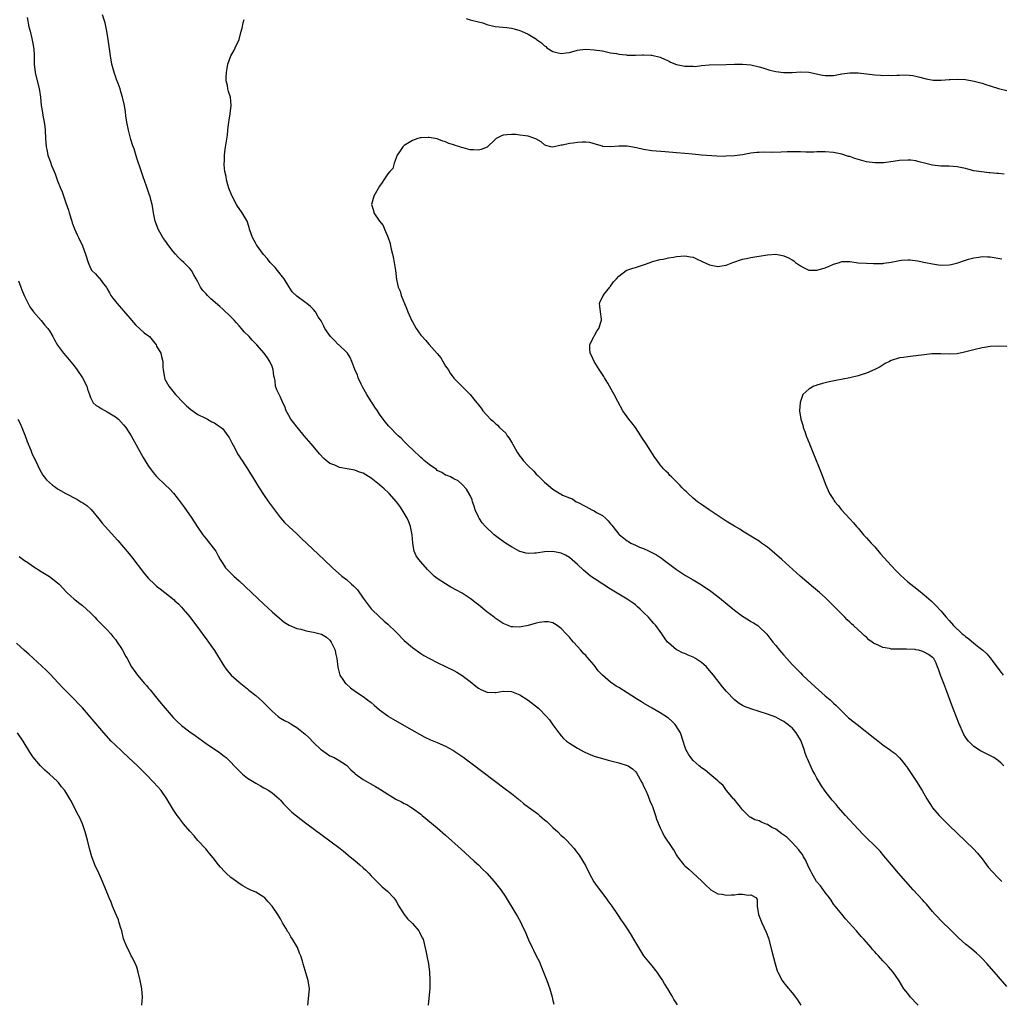
# Model space of a CAD drawing. Units: inches. Extents: x 2616000 to 2619000, y 1491000 to 1494000.
# Drawn here: x 2617984 to 2618222, y 1492483 to 1492722 of the extents above; entities that cross this region are included whole.
import ezdxf

# ---------------------------------------------------------------- set-up
doc = ezdxf.new("R2010")
doc.units = ezdxf.units.IN
doc.header["$MEASUREMENT"] = 0
doc.layers.add('LD26161491_10ft', color=2, linetype='Continuous')

msp = doc.modelspace()

# ---------------------------------------------------------------- linework, layer by layer
at = {"layer": 'LD26161491_10ft'}
for points, elevation in [([(2618201.56, 1492483), (2618201.27, 1492483.27), (2618199.7, 1492485), (2618199, 1492485.84), (2618198.08, 1492487), (2618196.9, 1492488.9), (2618195.49, 1492491), (2618194.31, 1492492.31), (2618193.73, 1492493), (2618193, 1492493.74), (2618191.88, 1492495), (2618191.44, 1492495.44), (2618191, 1492495.98), (2618190.5, 1492496.5), (2618190.11, 1492497), (2618188.33, 1492499), (2618187.69, 1492499.69), (2618186.59, 1492501), (2618184.84, 1492503), (2618183.94, 1492503.94), (2618183, 1492505.06), (2618181, 1492507.53), (2618180.43, 1492508.43), (2618180.03, 1492509), (2618179, 1492510.34), (2618177.9, 1492511.9), (2618177, 1492512.88), (2618176.93, 1492513), (2618175.75, 1492515), (2618175.5, 1492515.5), (2618175, 1492516.39), (2618174.23, 1492518.23), (2618173.78, 1492519), (2618173.52, 1492519.52), (2618173, 1492520.12), (2618172.64, 1492520.64), (2618171, 1492522.43), (2618170.39, 1492523), (2618169.69, 1492523.69), (2618169, 1492524.23), (2618168.52, 1492524.52), (2618167, 1492525.68), (2618166.1, 1492526.1), (2618165, 1492526.8), (2618164.42, 1492527), (2618163.41, 1492527.41), (2618163, 1492527.67), (2618161.92, 1492527.92), (2618161, 1492528.52), (2618160.69, 1492528.69), (2618160.34, 1492529), (2618159, 1492530.38), (2618158.46, 1492531), (2618157.84, 1492531.84), (2618156.9, 1492532.9), (2618156.79, 1492533), (2618155.09, 1492535), (2618154.24, 1492536.24), (2618153.37, 1492537), (2618153, 1492537.37), (2618151.07, 1492539), (2618151, 1492539.04), (2618149.94, 1492539.94), (2618149, 1492540.52), (2618148.76, 1492540.76), (2618148.46, 1492541), (2618147, 1492542.29), (2618146.44, 1492543), (2618145.84, 1492543.84), (2618145.26, 1492545), (2618145, 1492545.67), (2618144.61, 1492547), (2618143.91, 1492549), (2618142.82, 1492550.82), (2618142.67, 1492551), (2618141.85, 1492551.85), (2618141, 1492552.56), (2618140.75, 1492552.75), (2618139, 1492553.89), (2618137.08, 1492555), (2618135, 1492556.22), (2618134.5, 1492556.5), (2618133.67, 1492557), (2618133.27, 1492557.27), (2618131, 1492558.73), (2618129, 1492559.96), (2618128.33, 1492560.33), (2618127, 1492561.27), (2618125, 1492563), (2618124.02, 1492564.02), (2618123, 1492565.39), (2618121.32, 1492567.32), (2618121, 1492567.71), (2618120.35, 1492568.35), (2618119.81, 1492569), (2618119, 1492569.92), (2618118.02, 1492571), (2618117.52, 1492571.52), (2618117, 1492572.16), (2618116.24, 1492573), (2618115, 1492574.32), (2618114.09, 1492575), (2618113.43, 1492575.43), (2618113, 1492575.66), (2618111.87, 1492575.87), (2618111, 1492575.91), (2618109.71, 1492575.71), (2618109, 1492575.54), (2618107, 1492575.02), (2618105.35, 1492574.65), (2618105, 1492574.62), (2618103.31, 1492574.69), (2618103, 1492574.73), (2618101.36, 1492575.36), (2618101, 1492575.48), (2618099, 1492576.8), (2618098.76, 1492577), (2618097, 1492578.36), (2618095.56, 1492579.56), (2618095, 1492580.04), (2618094.45, 1492580.45), (2618093.33, 1492581.33), (2618093, 1492581.57), (2618091, 1492582.82), (2618088.32, 1492584.32), (2618087, 1492585.09), (2618085, 1492586.39), (2618084.24, 1492587), (2618083.58, 1492587.58), (2618083, 1492588.2), (2618082.6, 1492588.6), (2618081, 1492590.44), (2618080.54, 1492591), (2618079.89, 1492591.89), (2618079.43, 1492593), (2618079.09, 1492594.91), (2618079.05, 1492595.05), (2618078.91, 1492597), (2618078.62, 1492598.62), (2618078.53, 1492599), (2618078.12, 1492600.12), (2618077.71, 1492601), (2618077, 1492602.24), (2618076.52, 1492603), (2618075.9, 1492603.9), (2618075.09, 1492605), (2618073.3, 1492607), (2618073.15, 1492607.15), (2618072.1, 1492608.1), (2618071, 1492609.08), (2618069, 1492610.67), (2618067, 1492611.89), (2618066.18, 1492612.18), (2618065, 1492612.62), (2618061.32, 1492613.32), (2618061, 1492613.42), (2618060.17, 1492613.83), (2618059, 1492614.3), (2618058.05, 1492615), (2618057.48, 1492615.48), (2618056.51, 1492616.51), (2618054.41, 1492619), (2618052.77, 1492621), (2618051.06, 1492623.06), (2618050.17, 1492624.17), (2618049.55, 1492625), (2618049, 1492625.93), (2618048.41, 1492627), (2618048.05, 1492628.05), (2618047.6, 1492629), (2618047, 1492630.37), (2618046.79, 1492630.79), (2618046.65, 1492631), (2618046.09, 1492632.09), (2618045.77, 1492633), (2618045.74, 1492634.26), (2618045.54, 1492635), (2618045.4, 1492635.4), (2618045.27, 1492637), (2618045, 1492637.73), (2618044.44, 1492639), (2618043.87, 1492639.87), (2618043.01, 1492641), (2618041.3, 1492643), (2618041.15, 1492643.15), (2618041, 1492643.27), (2618040.17, 1492644.17), (2618039.43, 1492645), (2618038.2, 1492646.2), (2618037.56, 1492647), (2618037, 1492647.64), (2618036.32, 1492648.32), (2618035.74, 1492649), (2618035, 1492649.82), (2618033, 1492651.69), (2618032.29, 1492652.29), (2618030.16, 1492654.16), (2618029.3, 1492655), (2618029, 1492655.35), (2618028.21, 1492656.21), (2618027.62, 1492657), (2618027, 1492658.25), (2618026.54, 1492659), (2618026.01, 1492660.01), (2618025.41, 1492661), (2618025, 1492661.5), (2618023.57, 1492663), (2618023, 1492663.47), (2618022.22, 1492664.22), (2618021.6, 1492665), (2618021, 1492665.65), (2618019.96, 1492667), (2618019, 1492668.36), (2618018.52, 1492669), (2618017.36, 1492671), (2618017.27, 1492671.27), (2618016.63, 1492673), (2618016.26, 1492675), (2618016.1, 1492676.1), (2618015.91, 1492677), (2618015.5, 1492678.5), (2618015.39, 1492679), (2618015.3, 1492679.3), (2618014.55, 1492681.45), (2618013.72, 1492683.72), (2618013.21, 1492685.21), (2618012.21, 1492688.21), (2618011.51, 1492690.49), (2618011.25, 1492691.25), (2618010.76, 1492692.76), (2618010.15, 1492695), (2618009.75, 1492697), (2618009.54, 1492698.46), (2618009.43, 1492699.43), (2618009.19, 1492701), (2618008.76, 1492703), (2618008.33, 1492704.33), (2618008.16, 1492705), (2618007.7, 1492706.3), (2618007.3, 1492707.3), (2618007, 1492708.12), (2618006.78, 1492708.78), (2618006.16, 1492711), (2618005.78, 1492713), (2618005.23, 1492717), (2618004.93, 1492719), (2618004.49, 1492721), (2618003.88, 1492723)], 8570), ([(2617985.64, 1492722.36), (2617986.06, 1492720.06), (2617986.31, 1492719), (2617986.76, 1492717.24), (2617986.82, 1492716.82), (2617987, 1492715.99), (2617987.14, 1492715.14), (2617987.18, 1492715), (2617987.21, 1492714.79), (2617987.32, 1492713), (2617987.32, 1492711.32), (2617987.34, 1492711), (2617987.55, 1492709), (2617988.55, 1492705), (2617988.62, 1492704.62), (2617988.85, 1492703), (2617989.04, 1492701), (2617989.3, 1492699.3), (2617989.39, 1492698.61), (2617989.73, 1492697), (2617989.91, 1492695.91), (2617989.99, 1492695), (2617990.07, 1492693), (2617990.2, 1492691), (2617990.36, 1492690.36), (2617990.63, 1492689), (2617990.73, 1492688.73), (2617991, 1492687.89), (2617991.26, 1492687.26), (2617991.55, 1492686.45), (2617992.42, 1492684.42), (2617993, 1492682.72), (2617993.7, 1492681), (2617994.09, 1492680.09), (2617995, 1492677.38), (2617995.65, 1492675.65), (2617995.83, 1492675), (2617996.45, 1492673), (2617996.56, 1492672.56), (2617997.11, 1492671.11), (2617997.7, 1492669.7), (2617998.06, 1492669), (2617999.02, 1492667), (2617999.79, 1492665), (2618000.39, 1492663), (2618001, 1492661.55), (2618001.32, 1492661), (2618002.2, 1492660.2), (2618003, 1492659.26), (2618003.14, 1492659.14), (2618003.87, 1492658.13), (2618004.87, 1492656.87), (2618005, 1492656.6), (2618005.6, 1492655.6), (2618005.89, 1492655), (2618006.35, 1492654.35), (2618007, 1492653.53), (2618007.4, 1492653), (2618009, 1492651.29), (2618010.01, 1492650.01), (2618011.84, 1492647.84), (2618013, 1492646.79), (2618013.96, 1492645.96), (2618015, 1492645.21), (2618015.25, 1492645), (2618016.88, 1492643), (2618017, 1492642.73), (2618017.98, 1492641), (2618018.17, 1492640.17), (2618018.47, 1492639), (2618018.51, 1492637.49), (2618018.55, 1492637), (2618018.88, 1492635), (2618019, 1492634.73), (2618019.93, 1492633), (2618021.54, 1492631), (2618023.51, 1492629), (2618024.26, 1492628.26), (2618025.32, 1492627.32), (2618027, 1492626.13), (2618028.64, 1492625.36), (2618029.31, 1492625), (2618030.39, 1492624.39), (2618031, 1492624.15), (2618031.64, 1492623.64), (2618032.59, 1492623), (2618033, 1492622.66), (2618034.28, 1492621), (2618034.53, 1492620.53), (2618035, 1492619.74), (2618035.24, 1492619.24), (2618035.83, 1492618.17), (2618036.58, 1492616.58), (2618037, 1492616.01), (2618037.39, 1492615.39), (2618037.7, 1492615), (2618038.17, 1492614.17), (2618039.05, 1492613), (2618039.73, 1492611.73), (2618040.23, 1492611), (2618041.41, 1492609), (2618042.71, 1492607), (2618044.12, 1492605), (2618045.33, 1492603.33), (2618047, 1492601.12), (2618048, 1492600), (2618049, 1492599.02), (2618051, 1492597.19), (2618052.13, 1492596.13), (2618057.52, 1492591), (2618059.64, 1492589), (2618061.87, 1492587), (2618063, 1492586.12), (2618064.24, 1492585), (2618064.66, 1492584.66), (2618065.63, 1492583.63), (2618067, 1492581.67), (2618067.49, 1492581), (2618069, 1492579.04), (2618071, 1492577.09), (2618072.1, 1492576.1), (2618073, 1492575.31), (2618075, 1492573.38), (2618077, 1492571.41), (2618079, 1492569.68), (2618081, 1492568.26), (2618081.78, 1492567.78), (2618083.12, 1492567), (2618085, 1492566.03), (2618089, 1492564.1), (2618089.71, 1492563.7), (2618091, 1492562.93), (2618093, 1492561.44), (2618094.35, 1492560.35), (2618095, 1492559.86), (2618095.54, 1492559.54), (2618096.66, 1492559), (2618097, 1492558.84), (2618097.16, 1492558.84), (2618099, 1492558.74), (2618099.21, 1492558.79), (2618101, 1492559.07), (2618103, 1492559.03), (2618105, 1492558.23), (2618107, 1492556.95), (2618109.5, 1492555), (2618111.46, 1492553), (2618112.17, 1492552.17), (2618113, 1492550.97), (2618114.44, 1492549), (2618115, 1492548.27), (2618115.62, 1492547.62), (2618116.33, 1492547), (2618117, 1492546.5), (2618119, 1492545.29), (2618120.45, 1492544.45), (2618121.8, 1492543.8), (2618123.27, 1492543.27), (2618125, 1492542.75), (2618126.38, 1492542.38), (2618129, 1492541.75), (2618131, 1492541.12), (2618131.24, 1492541), (2618132.32, 1492540.32), (2618133, 1492539.64), (2618133.3, 1492539.3), (2618134.58, 1492537), (2618134.7, 1492536.7), (2618135, 1492536.12), (2618135.34, 1492535.34), (2618135.52, 1492535), (2618135.96, 1492534.04), (2618136.38, 1492533), (2618136.51, 1492532.51), (2618137, 1492531.46), (2618137.12, 1492531.12), (2618137.31, 1492530.69), (2618137.86, 1492529), (2618138.09, 1492528.09), (2618139, 1492526.01), (2618139.47, 1492525), (2618140, 1492524), (2618141.97, 1492521), (2618142.38, 1492520.38), (2618143, 1492519.33), (2618143.21, 1492519), (2618144.78, 1492517), (2618144.89, 1492516.89), (2618145, 1492516.77), (2618145.96, 1492515.96), (2618149, 1492513.16), (2618150.08, 1492512.08), (2618151.11, 1492511.11), (2618151.27, 1492511), (2618153, 1492510.02), (2618154.07, 1492509.93), (2618155, 1492509.71), (2618156.23, 1492509.77), (2618157, 1492509.78), (2618157.92, 1492509.92), (2618159, 1492509.91), (2618160.35, 1492509.65), (2618161, 1492509.78), (2618162.33, 1492509), (2618162.54, 1492508.54), (2618162.54, 1492507), (2618162.81, 1492505), (2618163.66, 1492503), (2618164.21, 1492501.79), (2618164.72, 1492500.72), (2618165.24, 1492499.24), (2618166.1, 1492496.1), (2618166.86, 1492493), (2618167.38, 1492491.38), (2618167.51, 1492491), (2618168.57, 1492489), (2618168.75, 1492488.75), (2618169.63, 1492487.63), (2618171, 1492486), (2618171.82, 1492485), (2618172.32, 1492484.32), (2618173.06, 1492483.06)], 8580), ([(2618223, 1492487.51), (2618221, 1492489.93), (2618218.27, 1492493), (2618217, 1492494.36), (2618216.37, 1492495), (2618215.65, 1492495.65), (2618215, 1492496.18), (2618214.04, 1492497), (2618213, 1492497.84), (2618211.34, 1492499.34), (2618209.61, 1492501), (2618209, 1492501.63), (2618207.58, 1492503), (2618205.67, 1492505), (2618205, 1492505.75), (2618203.51, 1492507.51), (2618203, 1492508.05), (2618202.57, 1492508.57), (2618200.34, 1492511), (2618196.77, 1492515), (2618195.06, 1492517), (2618193.24, 1492519.24), (2618192.31, 1492520.31), (2618191.66, 1492521), (2618191, 1492521.65), (2618189, 1492523.58), (2618188.29, 1492524.29), (2618187, 1492525.66), (2618183.94, 1492529), (2618182.17, 1492531), (2618181.64, 1492531.64), (2618180.71, 1492532.71), (2618179, 1492534.86), (2618178.13, 1492536.13), (2618177.64, 1492537), (2618177, 1492538), (2618176.49, 1492539), (2618175.96, 1492539.96), (2618174.68, 1492542.68), (2618174.58, 1492543), (2618174.12, 1492544.12), (2618173.87, 1492545), (2618173.23, 1492546.77), (2618173, 1492547.29), (2618172.33, 1492548.33), (2618171.94, 1492549), (2618171, 1492550.19), (2618170.52, 1492550.52), (2618169.98, 1492551), (2618169.41, 1492551.41), (2618169, 1492551.77), (2618168.13, 1492552.13), (2618167, 1492552.78), (2618165, 1492553.5), (2618161, 1492554.81), (2618159.42, 1492555.42), (2618159, 1492555.63), (2618158.12, 1492556.12), (2618157, 1492556.97), (2618155.05, 1492559.05), (2618154.15, 1492560.15), (2618151.92, 1492563), (2618151, 1492564.09), (2618150.2, 1492565), (2618149.56, 1492565.56), (2618149, 1492566.04), (2618147.58, 1492567), (2618147, 1492567.33), (2618145.82, 1492567.82), (2618145, 1492568.2), (2618144.43, 1492568.43), (2618143.2, 1492569), (2618143, 1492569.12), (2618141, 1492570.8), (2618140.82, 1492571), (2618140.02, 1492572.02), (2618139.43, 1492573), (2618139, 1492573.54), (2618137.94, 1492575), (2618137.48, 1492575.48), (2618137, 1492576.04), (2618136.55, 1492576.55), (2618136.17, 1492577), (2618135, 1492578.19), (2618134.16, 1492579), (2618133.55, 1492579.55), (2618133, 1492580), (2618132.44, 1492580.44), (2618131, 1492581.42), (2618127, 1492583.84), (2618125.12, 1492585), (2618123, 1492586.39), (2618122.16, 1492587), (2618121.5, 1492587.5), (2618120.44, 1492588.44), (2618119, 1492589.82), (2618118.37, 1492590.37), (2618117, 1492591.49), (2618116.03, 1492592.03), (2618115, 1492592.51), (2618114.61, 1492592.61), (2618113, 1492592.91), (2618111, 1492592.85), (2618109, 1492592.56), (2618108.52, 1492592.52), (2618107, 1492592.48), (2618106.55, 1492592.55), (2618105, 1492592.97), (2618103, 1492594.1), (2618101.57, 1492595), (2618100.05, 1492596.05), (2618098.77, 1492597), (2618096.65, 1492599), (2618095.91, 1492599.91), (2618095.13, 1492601), (2618095, 1492601.32), (2618094.19, 1492603), (2618093.96, 1492603.96), (2618093.55, 1492605), (2618093.46, 1492605.46), (2618093, 1492606.52), (2618092.07, 1492608.07), (2618091, 1492609.18), (2618090.03, 1492610.03), (2618089, 1492610.54), (2618088.22, 1492611), (2618087.37, 1492611.37), (2618087, 1492611.44), (2618086.11, 1492612.11), (2618085, 1492612.53), (2618084.78, 1492612.78), (2618083, 1492614), (2618081.85, 1492615), (2618081.41, 1492615.41), (2618081, 1492615.75), (2618080.39, 1492616.39), (2618079.65, 1492617), (2618077.57, 1492619), (2618077, 1492619.56), (2618076.3, 1492620.3), (2618075.51, 1492621), (2618073.27, 1492623.27), (2618072.37, 1492624.37), (2618071.87, 1492625), (2618071, 1492626.21), (2618070.5, 1492627), (2618069.88, 1492627.88), (2618069.18, 1492629), (2618069, 1492629.27), (2618067.9, 1492631), (2618066.84, 1492632.84), (2618066.52, 1492633.48), (2618065.82, 1492635), (2618065.63, 1492635.63), (2618065.02, 1492637), (2618064.31, 1492639), (2618063.92, 1492639.92), (2618063.22, 1492641), (2618063, 1492641.23), (2618061.16, 1492643), (2618061, 1492643.13), (2618060.09, 1492644.09), (2618059.14, 1492645), (2618057.75, 1492647), (2618057.52, 1492647.52), (2618056.83, 1492648.83), (2618056.17, 1492649.83), (2618055.47, 1492651), (2618055, 1492651.56), (2618054.28, 1492652.28), (2618053.37, 1492653), (2618053.15, 1492653.15), (2618051, 1492654.8), (2618049.87, 1492655.87), (2618049, 1492657.15), (2618047.86, 1492659), (2618047.51, 1492659.51), (2618046.62, 1492660.62), (2618046.27, 1492661), (2618045.72, 1492661.72), (2618044.48, 1492663), (2618043.82, 1492663.82), (2618042.87, 1492664.87), (2618041.22, 1492667.22), (2618041, 1492667.6), (2618040.26, 1492669), (2618039.53, 1492671), (2618039.43, 1492671.43), (2618038.9, 1492673), (2618037.75, 1492675), (2618037, 1492676.02), (2618036.6, 1492676.6), (2618036.35, 1492677), (2618035.27, 1492679), (2618035.2, 1492679.2), (2618034.49, 1492681), (2618034.25, 1492681.75), (2618033.91, 1492683), (2618033.81, 1492683.81), (2618033.52, 1492685), (2618033.35, 1492686.65), (2618033.35, 1492687), (2618033.4, 1492687.4), (2618033.44, 1492689), (2618033.61, 1492690.39), (2618034.16, 1492693.84), (2618034.26, 1492695), (2618034.41, 1492696.41), (2618034.51, 1492697), (2618034.55, 1492697.45), (2618034.82, 1492699), (2618035.07, 1492701), (2618035, 1492702.07), (2618034.89, 1492703), (2618034.39, 1492704.39), (2618034.24, 1492705), (2618034.14, 1492705.86), (2618033.86, 1492707), (2618033.86, 1492707.86), (2618033.9, 1492709), (2618034.06, 1492709.94), (2618034.28, 1492711), (2618034.98, 1492713.02), (2618035.72, 1492714.28), (2618036.02, 1492715), (2618036.98, 1492717), (2618037.48, 1492719), (2618037.73, 1492719.73), (2618037.97, 1492721), (2618038.17, 1492721.83)], 8560), ([(2618091.96, 1492722.04), (2618093, 1492721.77), (2618095, 1492721.3), (2618096, 1492721), (2618097, 1492720.66), (2618099, 1492720.15), (2618101.88, 1492719.88), (2618103, 1492719.76), (2618103.6, 1492719.6), (2618105, 1492719.18), (2618105.42, 1492719), (2618107, 1492718.27), (2618109.04, 1492717.04), (2618109.08, 1492717), (2618110.22, 1492716.22), (2618111, 1492715.45), (2618111.27, 1492715.27), (2618111.53, 1492715), (2618113, 1492714.08), (2618114.26, 1492713.74), (2618115, 1492713.57), (2618116.27, 1492713.73), (2618117, 1492713.87), (2618119, 1492714.42), (2618119.51, 1492714.5), (2618121, 1492714.62), (2618123, 1492714.5), (2618125, 1492714.22), (2618125.97, 1492714.03), (2618127, 1492713.8), (2618128.44, 1492713.56), (2618129, 1492713.42), (2618130.73, 1492713.27), (2618131, 1492713.22), (2618133, 1492713.23), (2618134.72, 1492713.28), (2618135, 1492713.3), (2618136.79, 1492713.21), (2618137, 1492713.21), (2618139, 1492712.73), (2618140.18, 1492712.18), (2618141, 1492711.84), (2618141.54, 1492711.54), (2618142.95, 1492710.95), (2618145, 1492710.55), (2618145.5, 1492710.5), (2618147, 1492710.52), (2618147.52, 1492710.48), (2618149, 1492710.69), (2618150.85, 1492710.85), (2618155, 1492710.91), (2618157, 1492710.99), (2618159, 1492711.01), (2618161, 1492710.82), (2618163, 1492710.36), (2618163.89, 1492710.11), (2618165.6, 1492709.6), (2618167, 1492709.27), (2618168.93, 1492709), (2618171, 1492708.99), (2618173, 1492709.13), (2618175, 1492709.05), (2618178.36, 1492708.36), (2618179, 1492708.26), (2618180.28, 1492708.28), (2618181, 1492708.31), (2618183, 1492708.68), (2618185, 1492708.94), (2618187, 1492708.9), (2618191, 1492708.45), (2618192.36, 1492708.36), (2618193, 1492708.29), (2618194.32, 1492708.32), (2618195, 1492708.27), (2618196.39, 1492708.39), (2618197, 1492708.35), (2618198.42, 1492708.42), (2618200.24, 1492708.24), (2618201, 1492708.1), (2618201.9, 1492707.9), (2618203.5, 1492707.5), (2618205.17, 1492707.17), (2618207.1, 1492707.1), (2618209, 1492707.27), (2618209.28, 1492707.28), (2618211, 1492707.4), (2618213, 1492707.3), (2618215.09, 1492706.91), (2618217, 1492706.38), (2618217.89, 1492706.11), (2618219, 1492705.74), (2618221, 1492705.13), (2618223, 1492704.66)], 8560), ([(2618222.36, 1492684.36), (2618221, 1492684.49), (2618220.56, 1492684.56), (2618219, 1492684.68), (2618218.72, 1492684.72), (2618216.89, 1492684.89), (2618215, 1492685.21), (2618213.55, 1492685.55), (2618213, 1492685.71), (2618211, 1492686.15), (2618209, 1492686.29), (2618207, 1492686.31), (2618205, 1492686.53), (2618201.46, 1492687.46), (2618201, 1492687.56), (2618199.72, 1492687.72), (2618199, 1492687.78), (2618197, 1492687.68), (2618195.43, 1492687.43), (2618193.12, 1492687.12), (2618191, 1492687.09), (2618189, 1492687.39), (2618186.17, 1492688.17), (2618185, 1492688.61), (2618184.68, 1492688.68), (2618183, 1492689.24), (2618181, 1492689.64), (2618179, 1492689.76), (2618178.26, 1492689.74), (2618177, 1492689.74), (2618176.28, 1492689.72), (2618174.28, 1492689.72), (2618173, 1492689.75), (2618172.26, 1492689.74), (2618171, 1492689.77), (2618169.77, 1492689.77), (2618168.33, 1492689.67), (2618166.35, 1492689.65), (2618164.33, 1492689.67), (2618163, 1492689.63), (2618162.41, 1492689.59), (2618161, 1492689.42), (2618158.92, 1492689.08), (2618157, 1492688.82), (2618155, 1492688.69), (2618154.68, 1492688.68), (2618152.73, 1492688.73), (2618149, 1492688.97), (2618146.82, 1492689.18), (2618145, 1492689.37), (2618143, 1492689.54), (2618140.26, 1492689.74), (2618137, 1492690.05), (2618135, 1492690.34), (2618133.27, 1492690.73), (2618131, 1492691.17), (2618129, 1492691.17), (2618127, 1492690.95), (2618125.09, 1492691.09), (2618125, 1492691.11), (2618123.58, 1492691.58), (2618122, 1492692), (2618121, 1492692.1), (2618120.13, 1492692.13), (2618119, 1492692.06), (2618117.89, 1492691.89), (2618117, 1492691.79), (2618115.37, 1492691.37), (2618115, 1492691.36), (2618113, 1492690.92), (2618112.52, 1492691), (2618111.32, 1492691.32), (2618111, 1492691.48), (2618110.2, 1492692.2), (2618108.91, 1492692.91), (2618108.67, 1492693), (2618107, 1492693.55), (2618106.37, 1492693.63), (2618105, 1492693.85), (2618104.06, 1492693.94), (2618103, 1492694), (2618101.87, 1492693.87), (2618101, 1492693.85), (2618100.4, 1492693.6), (2618099.23, 1492693), (2618099, 1492692.8), (2618097.06, 1492690.94), (2618095.67, 1492690.33), (2618095, 1492690.2), (2618093.78, 1492690.22), (2618093, 1492690.25), (2618091.26, 1492690.74), (2618090.83, 1492690.83), (2618090.48, 1492691), (2618089.32, 1492691.32), (2618089, 1492691.46), (2618087.81, 1492691.81), (2618087, 1492692.18), (2618086.33, 1492692.33), (2618085, 1492692.89), (2618084.89, 1492692.89), (2618084.45, 1492693), (2618083, 1492693.23), (2618082.75, 1492693.25), (2618081, 1492693.16), (2618080.86, 1492693.14), (2618080.29, 1492693), (2618079, 1492692.52), (2618077, 1492691.29), (2618076.67, 1492691), (2618075.99, 1492690.01), (2618075.26, 1492689), (2618075, 1492688.35), (2618074.52, 1492687), (2618074.25, 1492685.75), (2618073.5, 1492685), (2618073, 1492684.45), (2618072.08, 1492683), (2618071.68, 1492682.32), (2618071, 1492681.47), (2618069.64, 1492679), (2618069.04, 1492677), (2618069.53, 1492675.53), (2618069.63, 1492675), (2618070.97, 1492673), (2618071.91, 1492671.91), (2618072.24, 1492671), (2618073, 1492669.21), (2618073.55, 1492667.55), (2618073.64, 1492667), (2618073.81, 1492666.19), (2618074.12, 1492665), (2618074.29, 1492664.29), (2618074.56, 1492663), (2618074.87, 1492661), (2618075.12, 1492658.88), (2618075.53, 1492657), (2618076.01, 1492656.01), (2618076.25, 1492655), (2618077.05, 1492653), (2618077.66, 1492651.66), (2618077.89, 1492651), (2618078.85, 1492648.85), (2618079, 1492648.56), (2618079.9, 1492647), (2618081, 1492645.37), (2618081.3, 1492645), (2618082.12, 1492644.12), (2618083, 1492643.1), (2618084.94, 1492640.94), (2618085.83, 1492639.83), (2618086.59, 1492638.59), (2618087, 1492637.87), (2618087.6, 1492637), (2618088.15, 1492636.15), (2618089, 1492634.97), (2618091, 1492632.93), (2618091.99, 1492631.99), (2618092.95, 1492631), (2618093.89, 1492629.89), (2618094.56, 1492629), (2618094.76, 1492628.76), (2618095, 1492628.44), (2618095.63, 1492627.63), (2618096.07, 1492627), (2618097, 1492626.01), (2618097.89, 1492625), (2618098.52, 1492624.52), (2618099, 1492624.06), (2618099.57, 1492623.57), (2618100.07, 1492623), (2618101.59, 1492621.59), (2618101.96, 1492621), (2618102.44, 1492620.44), (2618103, 1492619.43), (2618103.18, 1492619.18), (2618103.26, 1492619), (2618103.55, 1492618.45), (2618104.38, 1492617), (2618105, 1492616.06), (2618105.49, 1492615.49), (2618105.84, 1492615), (2618107, 1492613.73), (2618108.4, 1492612.4), (2618109, 1492611.68), (2618109.39, 1492611.39), (2618111, 1492609.71), (2618111.88, 1492609), (2618112.48, 1492608.48), (2618113, 1492608.04), (2618114.72, 1492607), (2618115, 1492606.8), (2618115.38, 1492606.62), (2618117, 1492605.96), (2618117.74, 1492605.74), (2618118.66, 1492605), (2618119, 1492604.87), (2618121, 1492603.85), (2618122.46, 1492603), (2618123, 1492602.77), (2618123.59, 1492602.41), (2618125, 1492601.63), (2618125.76, 1492601), (2618126.4, 1492600.4), (2618127, 1492599.64), (2618127.3, 1492599.3), (2618127.51, 1492599), (2618129, 1492597.13), (2618129.13, 1492597), (2618130.18, 1492596.18), (2618131, 1492595.51), (2618131.34, 1492595.34), (2618131.88, 1492595), (2618133, 1492594.45), (2618133.97, 1492594.03), (2618135, 1492593.63), (2618136.38, 1492593), (2618136.82, 1492592.82), (2618138.11, 1492592.11), (2618139.31, 1492591.31), (2618139.74, 1492591), (2618141, 1492590.02), (2618143, 1492588.55), (2618145.14, 1492587.14), (2618147, 1492586.07), (2618149, 1492584.85), (2618150.11, 1492584.11), (2618151, 1492583.54), (2618153, 1492582.05), (2618157, 1492578.74), (2618159, 1492577.27), (2618160.41, 1492576.41), (2618161, 1492575.99), (2618161.66, 1492575.66), (2618162.64, 1492575), (2618163, 1492574.69), (2618164.8, 1492573), (2618164.89, 1492572.89), (2618166.3, 1492571), (2618167, 1492570.18), (2618167.91, 1492569), (2618168.45, 1492568.45), (2618169, 1492567.84), (2618169.69, 1492567), (2618171, 1492565.58), (2618171.52, 1492565), (2618172.28, 1492564.28), (2618173, 1492563.51), (2618173.52, 1492563), (2618175.66, 1492561), (2618177.4, 1492559.4), (2618179, 1492558), (2618180.18, 1492557), (2618180.62, 1492556.62), (2618181, 1492556.23), (2618181.64, 1492555.64), (2618183, 1492554.24), (2618184.68, 1492552.68), (2618185, 1492552.41), (2618186.74, 1492551), (2618191, 1492547.62), (2618191.36, 1492547.36), (2618193, 1492546.09), (2618194.79, 1492544.79), (2618195, 1492544.61), (2618195.97, 1492543.97), (2618197, 1492542.92), (2618197.93, 1492541.93), (2618198.56, 1492541), (2618198.76, 1492540.76), (2618199, 1492540.4), (2618201.26, 1492537), (2618201.93, 1492535.93), (2618202.5, 1492535), (2618203.64, 1492533), (2618204.89, 1492531), (2618205, 1492530.85), (2618206.59, 1492529), (2618207, 1492528.56), (2618209, 1492526.59), (2618213, 1492522.79), (2618214.92, 1492520.92), (2618215.87, 1492519.87), (2618217, 1492518.45), (2618218.09, 1492517), (2618218.5, 1492516.5), (2618219.44, 1492515.44), (2618221, 1492513.8), (2618221.82, 1492513)], 8550), ([(2618222.3, 1492541), (2618221.67, 1492541.67), (2618221, 1492542.2), (2618219.84, 1492543), (2618216.65, 1492544.65), (2618215, 1492545.72), (2618213.76, 1492547), (2618213.4, 1492547.4), (2618213, 1492547.99), (2618212.63, 1492548.63), (2618211.36, 1492551.36), (2618210.79, 1492552.79), (2618209.7, 1492555.7), (2618208.5, 1492559), (2618207.73, 1492561), (2618206.94, 1492563), (2618206.42, 1492564.42), (2618206.24, 1492565), (2618205.86, 1492565.86), (2618205.29, 1492567), (2618205.15, 1492567.15), (2618205, 1492567.29), (2618204.01, 1492568.01), (2618203, 1492568.58), (2618202.69, 1492568.69), (2618201.6, 1492569), (2618201, 1492569.14), (2618200.84, 1492569.16), (2618198.69, 1492569.31), (2618197, 1492569.26), (2618196.69, 1492569.31), (2618195, 1492569.3), (2618194.56, 1492569.44), (2618193, 1492569.65), (2618191.67, 1492570.33), (2618191, 1492570.57), (2618190.7, 1492570.7), (2618190.36, 1492571), (2618189.57, 1492571.57), (2618189, 1492572.15), (2618188.51, 1492572.51), (2618188.04, 1492573), (2618185.86, 1492575), (2618185.39, 1492575.39), (2618185, 1492575.8), (2618184.36, 1492576.36), (2618183.76, 1492577), (2618183, 1492577.75), (2618181.79, 1492579), (2618181.38, 1492579.38), (2618181, 1492579.8), (2618180.39, 1492580.39), (2618179.81, 1492581), (2618179, 1492581.76), (2618177.62, 1492583), (2618176.19, 1492584.19), (2618172.95, 1492587), (2618168.48, 1492591), (2618166.18, 1492593), (2618165, 1492593.96), (2618163.6, 1492595), (2618163, 1492595.41), (2618162.01, 1492596.01), (2618161, 1492596.67), (2618159, 1492597.88), (2618158.32, 1492598.32), (2618157, 1492599.06), (2618155.84, 1492599.84), (2618155, 1492600.32), (2618150.91, 1492603), (2618149, 1492604.32), (2618148.08, 1492605), (2618147, 1492605.89), (2618145.76, 1492607), (2618145.37, 1492607.37), (2618145, 1492607.76), (2618144.37, 1492608.37), (2618143.77, 1492609), (2618143, 1492609.85), (2618141.73, 1492611), (2618141.37, 1492611.37), (2618141, 1492611.81), (2618140.38, 1492612.38), (2618139.78, 1492613), (2618139, 1492613.94), (2618138.26, 1492615), (2618137.71, 1492615.71), (2618135.63, 1492619), (2618134.59, 1492620.59), (2618134.35, 1492621), (2618133, 1492622.99), (2618132.12, 1492624.12), (2618131.4, 1492625), (2618129.93, 1492627), (2618128.75, 1492629.25), (2618127.85, 1492631), (2618127.57, 1492631.57), (2618126.29, 1492633.71), (2618125.53, 1492635), (2618125.34, 1492635.34), (2618124.57, 1492636.57), (2618124.26, 1492637), (2618122.99, 1492639), (2618122.4, 1492640.4), (2618122.05, 1492641), (2618121.97, 1492642.03), (2618121.98, 1492643), (2618122.88, 1492644.88), (2618122.94, 1492645.06), (2618123, 1492645.11), (2618123.7, 1492646.3), (2618124.17, 1492647), (2618124.8, 1492649), (2618124.79, 1492649.21), (2618124.51, 1492651), (2618124.41, 1492652.41), (2618124.34, 1492653), (2618124.46, 1492653.54), (2618125, 1492654.53), (2618125.19, 1492655), (2618126.11, 1492656.11), (2618126.8, 1492657), (2618126.87, 1492657.13), (2618127, 1492657.25), (2618127.69, 1492658.31), (2618128.43, 1492659), (2618129, 1492659.62), (2618130.73, 1492661), (2618130.9, 1492661.1), (2618132.39, 1492661.61), (2618133, 1492661.77), (2618135.45, 1492662.55), (2618137, 1492663.14), (2618137.17, 1492663.17), (2618139, 1492663.67), (2618139.77, 1492663.77), (2618141, 1492664.06), (2618142.27, 1492664.27), (2618143, 1492664.43), (2618145, 1492664.6), (2618146.37, 1492664.37), (2618147, 1492664.22), (2618147.85, 1492663.85), (2618149.2, 1492663.2), (2618151, 1492662.39), (2618153, 1492662), (2618155, 1492662.31), (2618156.63, 1492663), (2618159, 1492663.75), (2618159.9, 1492663.9), (2618161, 1492664.18), (2618162.41, 1492664.41), (2618163, 1492664.53), (2618165, 1492664.85), (2618167, 1492664.96), (2618168.68, 1492664.68), (2618169, 1492664.59), (2618170.13, 1492664.13), (2618171, 1492663.61), (2618171.39, 1492663.39), (2618171.82, 1492663), (2618173, 1492662.15), (2618173.74, 1492661.74), (2618175, 1492661.13), (2618177, 1492661.08), (2618178.46, 1492661.54), (2618179, 1492661.7), (2618179.93, 1492662.07), (2618181, 1492662.56), (2618182.46, 1492663), (2618183, 1492663.19), (2618183.17, 1492663.17), (2618185, 1492663.18), (2618187, 1492662.92), (2618189, 1492662.77), (2618190.7, 1492662.7), (2618191, 1492662.71), (2618191.26, 1492662.74), (2618193, 1492662.75), (2618193.21, 1492662.79), (2618195, 1492663.03), (2618197, 1492663.46), (2618197.51, 1492663.51), (2618199, 1492663.64), (2618199.62, 1492663.62), (2618201.4, 1492663.4), (2618203.29, 1492663), (2618205, 1492662.66), (2618206.43, 1492662.43), (2618207, 1492662.32), (2618209, 1492662.36), (2618209.54, 1492662.46), (2618211.14, 1492662.86), (2618213, 1492663.54), (2618213.73, 1492663.73), (2618215, 1492664.13), (2618216.26, 1492664.26), (2618217, 1492664.39), (2618218.32, 1492664.32), (2618219, 1492664.32), (2618221.84, 1492663.84)], 8540), ([(2617983.49, 1492658.51), (2617984.08, 1492657), (2617984.36, 1492656.36), (2617984.91, 1492655), (2617985.85, 1492653), (2617986.24, 1492652.24), (2617987.12, 1492651), (2617989, 1492648.9), (2617989.82, 1492647.82), (2617990.6, 1492647), (2617990.75, 1492646.75), (2617991, 1492646.39), (2617991.87, 1492645), (2617992.23, 1492644.23), (2617993, 1492642.92), (2617994.43, 1492641), (2617995, 1492640.37), (2617997, 1492637.9), (2617997.64, 1492637), (2617999, 1492635.01), (2618000.05, 1492633), (2618000.28, 1492632.28), (2618000.72, 1492631), (2618001, 1492630.28), (2618001.64, 1492629), (2618002.31, 1492628.31), (2618003, 1492627.98), (2618003.56, 1492627.56), (2618005, 1492626.82), (2618007, 1492625.59), (2618007.74, 1492625), (2618009, 1492623.66), (2618009.52, 1492623), (2618010.81, 1492621), (2618013.74, 1492615.74), (2618014.47, 1492614.47), (2618015, 1492613.65), (2618016.12, 1492612.12), (2618017, 1492611.1), (2618019.17, 1492609), (2618020.09, 1492608.09), (2618021.05, 1492607.05), (2618021.95, 1492605.95), (2618023.65, 1492603.65), (2618025.52, 1492601), (2618026.12, 1492600.12), (2618027, 1492598.72), (2618028.21, 1492597), (2618029, 1492595.98), (2618029.83, 1492595), (2618031, 1492593.43), (2618031.3, 1492593), (2618031.93, 1492591.93), (2618032.41, 1492591), (2618033, 1492590.02), (2618033.71, 1492589), (2618035.67, 1492587), (2618037, 1492585.81), (2618043, 1492580.18), (2618045, 1492578.33), (2618046.76, 1492576.76), (2618047.86, 1492575.86), (2618049.09, 1492575.09), (2618051, 1492574.29), (2618051.91, 1492574.09), (2618053, 1492573.78), (2618053.64, 1492573.64), (2618055, 1492573.41), (2618056.94, 1492572.94), (2618058.17, 1492572.17), (2618059, 1492571.43), (2618059.32, 1492571), (2618060.22, 1492569), (2618060.34, 1492568.34), (2618060.68, 1492567), (2618060.91, 1492564.91), (2618061.28, 1492563.28), (2618061.4, 1492563), (2618062.3, 1492561.7), (2618062.76, 1492561), (2618062.88, 1492560.88), (2618063.94, 1492559.94), (2618065.17, 1492559), (2618067, 1492557.79), (2618068.12, 1492557), (2618069, 1492556.33), (2618069.7, 1492555.7), (2618071, 1492554.59), (2618073, 1492553.1), (2618073.16, 1492553), (2618074.3, 1492552.3), (2618077, 1492550.79), (2618080.66, 1492548.66), (2618081.98, 1492547.98), (2618083.35, 1492547.35), (2618085, 1492546.66), (2618087, 1492545.75), (2618088.77, 1492544.77), (2618090, 1492544), (2618091.19, 1492543.19), (2618093.49, 1492541.49), (2618101.47, 1492535.47), (2618103, 1492534.28), (2618104.58, 1492533), (2618104.81, 1492532.81), (2618105, 1492532.66), (2618105.9, 1492531.9), (2618107.07, 1492531), (2618109.35, 1492529.35), (2618109.74, 1492529), (2618110.45, 1492528.45), (2618111, 1492527.96), (2618111.54, 1492527.54), (2618113, 1492526.09), (2618114.21, 1492525), (2618115, 1492524.16), (2618115.65, 1492523.65), (2618116.28, 1492523), (2618118.13, 1492521), (2618118.53, 1492520.53), (2618119.37, 1492519.37), (2618120.89, 1492516.89), (2618121.8, 1492515), (2618122.92, 1492512.92), (2618123.74, 1492511.74), (2618125.84, 1492509), (2618126.32, 1492508.32), (2618127.28, 1492507), (2618128.67, 1492505), (2618129.59, 1492503.59), (2618130.01, 1492503), (2618131.31, 1492501), (2618131.95, 1492499.95), (2618132.55, 1492499), (2618134.21, 1492496.21), (2618135, 1492495), (2618137, 1492492.53), (2618138.21, 1492491), (2618139, 1492489.84), (2618139.56, 1492489), (2618140.09, 1492488.09), (2618140.78, 1492487), (2618141.6, 1492485.6), (2618141.97, 1492485), (2618142.35, 1492484.35), (2618143.12, 1492483.12)], 8590), ([(2618223, 1492642.65), (2618221, 1492642.69), (2618219, 1492642.6), (2618217.6, 1492642.4), (2618217, 1492642.3), (2618215, 1492641.81), (2618214.38, 1492641.62), (2618212.79, 1492641.21), (2618211, 1492640.86), (2618209, 1492640.73), (2618207, 1492640.81), (2618206.8, 1492640.8), (2618205, 1492640.84), (2618204.8, 1492640.8), (2618203, 1492640.61), (2618201, 1492640.31), (2618199, 1492640.11), (2618197.95, 1492639.95), (2618197, 1492639.84), (2618195, 1492639.21), (2618194.56, 1492639), (2618193.54, 1492638.46), (2618192.28, 1492637.72), (2618191, 1492637.01), (2618189, 1492636.11), (2618187.71, 1492635.71), (2618187, 1492635.47), (2618185, 1492635.03), (2618181.6, 1492634.4), (2618179.95, 1492634.05), (2618179, 1492633.8), (2618178.34, 1492633.66), (2618177, 1492633.25), (2618176.8, 1492633.2), (2618176.28, 1492633), (2618175, 1492632.27), (2618173.58, 1492631), (2618172.92, 1492629.08), (2618172.8, 1492627), (2618173.09, 1492625), (2618173.54, 1492623.54), (2618173.67, 1492623), (2618174.04, 1492622.04), (2618174.41, 1492621), (2618175.19, 1492619), (2618175.98, 1492617), (2618178.01, 1492612.01), (2618179.17, 1492609), (2618179.75, 1492607.75), (2618180.04, 1492607), (2618181, 1492605.54), (2618181.2, 1492605.2), (2618181.3, 1492605), (2618182.11, 1492604.11), (2618182.95, 1492603), (2618185, 1492600.83), (2618185.87, 1492599.87), (2618186.61, 1492599), (2618187, 1492598.58), (2618188.31, 1492597), (2618189, 1492596.27), (2618190.11, 1492595), (2618191, 1492594.04), (2618192.41, 1492592.41), (2618195, 1492589.55), (2618196.23, 1492588.23), (2618197.23, 1492587.23), (2618199, 1492585.62), (2618199.74, 1492585), (2618200.45, 1492584.45), (2618201.59, 1492583.59), (2618203, 1492582.47), (2618204.65, 1492581), (2618205, 1492580.66), (2618205.82, 1492579.82), (2618207, 1492578.53), (2618208.29, 1492577), (2618209, 1492576.21), (2618210.05, 1492575), (2618212.21, 1492573), (2618212.68, 1492572.68), (2618213, 1492572.37), (2618213.82, 1492571.82), (2618215, 1492570.76), (2618216.25, 1492569.75), (2618217.21, 1492569), (2618218.14, 1492568.14), (2618219, 1492567.14), (2618219.47, 1492566.53), (2618220.62, 1492565), (2618221.6, 1492563.6), (2618222.14, 1492563)], 8530), ([(2617983.38, 1492625), (2617983.92, 1492623.92), (2617984.34, 1492623), (2617985.13, 1492621), (2617985.62, 1492619.62), (2617986.54, 1492617.46), (2617986.78, 1492616.78), (2617987.4, 1492615.4), (2617987.63, 1492615), (2617988.23, 1492613.77), (2617988.7, 1492612.7), (2617989, 1492612.15), (2617989.43, 1492611.43), (2617989.76, 1492611), (2617990.31, 1492610.31), (2617991, 1492609.62), (2617991.75, 1492609), (2617992.49, 1492608.49), (2617993, 1492608.15), (2617993.72, 1492607.72), (2617994.98, 1492607), (2617997.62, 1492605.62), (2617998.63, 1492605), (2617998.88, 1492604.88), (2618000.06, 1492604.06), (2618001.1, 1492603.1), (2618003, 1492600.84), (2618003.82, 1492599.82), (2618004.52, 1492599), (2618007.58, 1492595.58), (2618010.35, 1492592.35), (2618011.25, 1492591.25), (2618013.84, 1492587.84), (2618014.51, 1492587), (2618015, 1492586.43), (2618016.48, 1492585), (2618017, 1492584.53), (2618017.86, 1492583.86), (2618021.21, 1492581.21), (2618021.42, 1492581), (2618022.27, 1492580.27), (2618023, 1492579.49), (2618023.42, 1492579), (2618025, 1492577.11), (2618025.89, 1492575.89), (2618027, 1492574.49), (2618028.47, 1492572.47), (2618029, 1492571.79), (2618030.13, 1492570.13), (2618031, 1492568.93), (2618031.72, 1492567.72), (2618033.43, 1492565), (2618034.09, 1492564.09), (2618035.06, 1492563), (2618037, 1492561.25), (2618039, 1492559.64), (2618039.37, 1492559.37), (2618041, 1492558.03), (2618042.62, 1492556.62), (2618043, 1492556.24), (2618043.64, 1492555.64), (2618044.23, 1492555), (2618045, 1492554.23), (2618046.42, 1492553), (2618046.75, 1492552.75), (2618047, 1492552.58), (2618048, 1492552), (2618049, 1492551.49), (2618049.77, 1492551), (2618051, 1492550.32), (2618053, 1492548.67), (2618053.85, 1492547.85), (2618055, 1492546.7), (2618056.82, 1492545), (2618056.91, 1492544.91), (2618058.05, 1492544.05), (2618059, 1492543.45), (2618060.02, 1492543), (2618061, 1492542.46), (2618061.91, 1492541.91), (2618063, 1492541.16), (2618063.17, 1492541), (2618064.03, 1492540.03), (2618065, 1492539.2), (2618065.1, 1492539.1), (2618067, 1492537.72), (2618068.72, 1492536.72), (2618070.02, 1492536.02), (2618071, 1492535.44), (2618071.28, 1492535.28), (2618073, 1492534.14), (2618074.95, 1492532.95), (2618076.29, 1492532.29), (2618077, 1492531.9), (2618077.61, 1492531.61), (2618078.63, 1492531), (2618079, 1492530.76), (2618081, 1492529.28), (2618081.36, 1492529), (2618085, 1492526.01), (2618087, 1492524.24), (2618090.79, 1492520.79), (2618092.82, 1492519), (2618093.95, 1492517.95), (2618095.01, 1492517), (2618095.99, 1492515.99), (2618097.03, 1492515), (2618098.81, 1492513), (2618100.36, 1492511), (2618101.43, 1492509.43), (2618102.2, 1492508.2), (2618104.47, 1492504.47), (2618105.19, 1492503.19), (2618105.52, 1492502.48), (2618106.48, 1492500.48), (2618107.13, 1492498.87), (2618108.01, 1492497), (2618108.34, 1492496.34), (2618109, 1492494.98), (2618109.66, 1492493.66), (2618110.27, 1492492.27), (2618111.57, 1492489), (2618112.26, 1492487), (2618112.74, 1492485.26), (2618113, 1492484.12), (2618113.23, 1492483.23)], 8600), ([(2617983.7, 1492591.7), (2617984.69, 1492591), (2617985, 1492590.76), (2617985.75, 1492590.25), (2617987, 1492589.4), (2617989, 1492588.13), (2617991, 1492586.9), (2617993, 1492585.34), (2617993.37, 1492585), (2617995.27, 1492583), (2617997, 1492581.43), (2617997.23, 1492581.23), (2617998.36, 1492580.36), (2617999, 1492579.88), (2618000.02, 1492579), (2618001, 1492578.07), (2618001.99, 1492577), (2618002.47, 1492576.47), (2618003, 1492576.01), (2618003.48, 1492575.48), (2618005, 1492573.98), (2618005.88, 1492573), (2618006.36, 1492572.36), (2618007, 1492571.6), (2618007.45, 1492571), (2618008.32, 1492569.68), (2618008.75, 1492569), (2618009.52, 1492567.52), (2618009.84, 1492567), (2618010.93, 1492565), (2618012.39, 1492563), (2618014.05, 1492561), (2618014.5, 1492560.5), (2618015, 1492559.87), (2618015.4, 1492559.4), (2618015.71, 1492559), (2618017.36, 1492557), (2618018.12, 1492556.12), (2618019.02, 1492555.02), (2618021, 1492552.72), (2618021.87, 1492551.87), (2618023, 1492550.79), (2618025, 1492549.25), (2618026.33, 1492548.33), (2618029, 1492546.44), (2618032.24, 1492544.24), (2618033.39, 1492543.39), (2618033.84, 1492543), (2618035, 1492541.89), (2618035.79, 1492541), (2618037.37, 1492539.37), (2618037.78, 1492539), (2618039, 1492538.02), (2618041, 1492536.78), (2618042.14, 1492536.14), (2618043, 1492535.69), (2618043.43, 1492535.43), (2618044.19, 1492535), (2618045, 1492534.45), (2618046.66, 1492533), (2618047, 1492532.67), (2618047.77, 1492531.77), (2618049.78, 1492529.78), (2618052.01, 1492528.01), (2618053.41, 1492527), (2618059, 1492522.83), (2618061.44, 1492521), (2618062.31, 1492520.31), (2618063.9, 1492519), (2618065, 1492518.04), (2618066.22, 1492517), (2618067, 1492516.27), (2618067.7, 1492515.7), (2618068.44, 1492515), (2618069, 1492514.4), (2618070.37, 1492513), (2618070.68, 1492512.68), (2618071.68, 1492511.68), (2618072.54, 1492511), (2618073, 1492510.57), (2618074.46, 1492509), (2618074.69, 1492508.69), (2618075, 1492508.2), (2618075.65, 1492507), (2618076.95, 1492505), (2618077.88, 1492503.88), (2618078.81, 1492503), (2618079, 1492502.8), (2618080.56, 1492501), (2618080.72, 1492500.72), (2618081.36, 1492499.36), (2618081.55, 1492499), (2618082.23, 1492496.23), (2618082.48, 1492495), (2618082.91, 1492493), (2618083.15, 1492491), (2618083.2, 1492489), (2618083.17, 1492487.17), (2618082.82, 1492483)], 8610), ([(2618053.61, 1492483), (2618054.02, 1492487), (2618053.71, 1492489), (2618053.14, 1492490.86), (2618053, 1492491.4), (2618052.51, 1492493), (2618052.35, 1492493.65), (2618051.94, 1492495), (2618051.61, 1492495.61), (2618051.11, 1492497), (2618049.94, 1492499), (2618049.55, 1492499.55), (2618049, 1492500.54), (2618048.81, 1492500.81), (2618048.33, 1492501.67), (2618047.53, 1492503), (2618047.32, 1492503.32), (2618047, 1492503.95), (2618046.57, 1492504.57), (2618046.35, 1492505), (2618045, 1492507.01), (2618044.03, 1492508.03), (2618043.21, 1492509), (2618043, 1492509.21), (2618041, 1492510.4), (2618039.66, 1492511), (2618039.19, 1492511.19), (2618039, 1492511.28), (2618037.9, 1492511.9), (2618037, 1492512.48), (2618036.33, 1492513), (2618035, 1492513.96), (2618033.87, 1492515), (2618033.4, 1492515.4), (2618032.45, 1492516.45), (2618032.01, 1492517), (2618030.73, 1492518.73), (2618029.81, 1492519.81), (2618028.89, 1492520.89), (2618027, 1492522.91), (2618026.05, 1492524.05), (2618025, 1492525.19), (2618023.51, 1492527), (2618023.3, 1492527.3), (2618023, 1492527.62), (2618022.42, 1492528.42), (2618021.97, 1492529), (2618021, 1492530.44), (2618020.02, 1492532.02), (2618019.45, 1492533), (2618018.07, 1492535), (2618016.34, 1492537), (2618014.4, 1492539), (2618013.68, 1492539.68), (2618012.35, 1492541), (2618010.21, 1492543), (2618008.53, 1492544.53), (2618007, 1492546.02), (2618006.01, 1492547), (2618004.19, 1492549), (2617999, 1492555.06), (2617998.07, 1492556.07), (2617997.09, 1492557.09), (2617995.07, 1492559.07), (2617994.08, 1492560.08), (2617991.19, 1492563.19), (2617990.2, 1492564.2), (2617989.17, 1492565.17), (2617986.05, 1492568.05), (2617984.99, 1492568.99), (2617983, 1492570.71)], 8620), ([(2618013.42, 1492483), (2618013.55, 1492485), (2618013.37, 1492487), (2618012.99, 1492489), (2618012.53, 1492491), (2618012.21, 1492492.21), (2618011.85, 1492493), (2618011, 1492494.72), (2618010.85, 1492495), (2618010.24, 1492496.24), (2618009.83, 1492497), (2618009, 1492499.12), (2618008.55, 1492501), (2618008.32, 1492501.68), (2618007.95, 1492503), (2618007.73, 1492503.73), (2618007, 1492505.34), (2618006.33, 1492507), (2618005.97, 1492507.97), (2618005.52, 1492509), (2618003.85, 1492513), (2618002.97, 1492515), (2618002.04, 1492517), (2618001.44, 1492518.56), (2618001.27, 1492519), (2618000.7, 1492521), (2618000.2, 1492523), (2617999.68, 1492525), (2617998.99, 1492526.99), (2617998.4, 1492528.4), (2617998.06, 1492529), (2617997.04, 1492531), (2617996.34, 1492532.34), (2617995.96, 1492533), (2617994.72, 1492535), (2617993.96, 1492535.96), (2617993.21, 1492537), (2617993, 1492537.21), (2617991.05, 1492539), (2617989.94, 1492539.95), (2617989, 1492540.83), (2617988.85, 1492541), (2617987.1, 1492543.1), (2617986.3, 1492544.3), (2617984.62, 1492547), (2617983.25, 1492549)], 8630)]:
    msp.add_lwpolyline(points, dxfattribs=dict(at, elevation=elevation))

doc.saveas('drawing.dxf')
